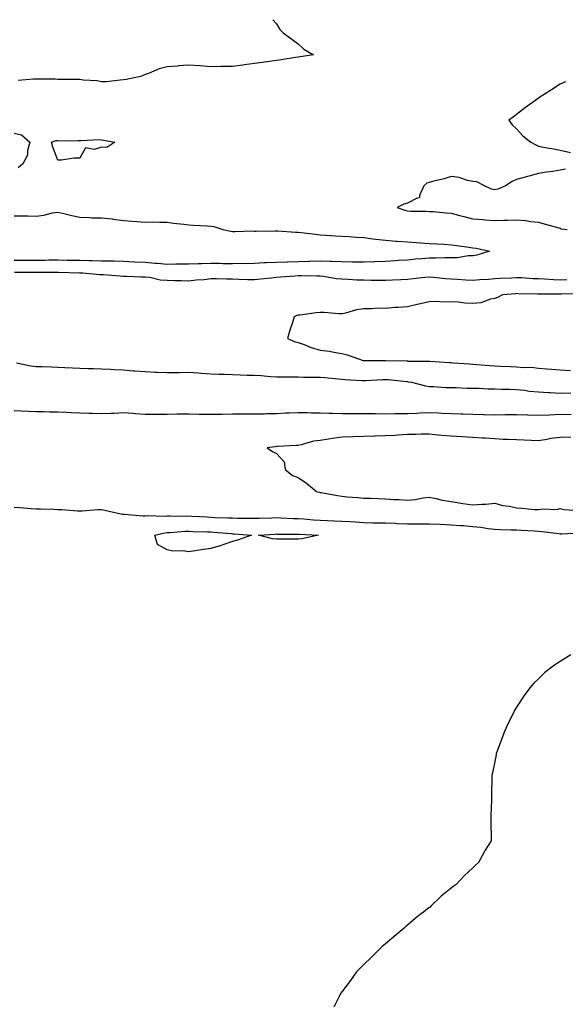
# Model space of a CAD drawing. Units: inches. Extents: x 1037123 to 1039763, y 7300538 to 7303178.
# Drawn here: x 1038771 to 1039020, y 7302727 to 7303178 of the extents above; entities that cross this region are included whole.
import ezdxf

# ---------------------------------------------------------------- set-up
doc = ezdxf.new("R2010")
doc.units = ezdxf.units.IN
doc.header["$MEASUREMENT"] = 0
doc.layers.add('Contour_10377300', color=7, linetype='Continuous', true_color=0xe66cec)

msp = doc.modelspace()

# ---------------------------------------------------------------- linework, layer by layer
at = {"layer": 'Contour_10377300'}
for points in [[(1038886.52, 7303178, 3167), (1038888.05, 7303176.1, 3167), (1038889.65, 7303173.53, 3167), (1038891.25, 7303171.92, 3167), (1038895.18, 7303169.05, 3167), (1038898.05, 7303166.96, 3167), (1038900.59, 7303164.46, 3167), (1038905.08, 7303161.92, 3167), (1038898.97, 7303161, 3167), (1038898.05, 7303160.88, 3167), (1038896.8, 7303160.68, 3167), (1038890.28, 7303159.69, 3167), (1038888.05, 7303159.3, 3167), (1038884.98, 7303158.84, 3167), (1038881.53, 7303158.44, 3167), (1038878.05, 7303157.88, 3167), (1038873.42, 7303157.29, 3167), (1038872.76, 7303157.21, 3167), (1038868.05, 7303156.61, 3167), (1038863.42, 7303156.55, 3167), (1038862.62, 7303156.49, 3167), (1038858.05, 7303156.42, 3167), (1038853.15, 7303156.82, 3167), (1038852.97, 7303156.85, 3167), (1038848.05, 7303157.22, 3167), (1038843.17, 7303156.8, 3167), (1038842.91, 7303156.77, 3167), (1038838.05, 7303156.35, 3167), (1038834.48, 7303155.48, 3167), (1038829.53, 7303153.4, 3167), (1038828.05, 7303152.93, 3167), (1038827.37, 7303152.6, 3167), (1038825.96, 7303151.92, 3167), (1038819.34, 7303150.62, 3167), (1038818.05, 7303150.46, 3167), (1038816.51, 7303150.37, 3167), (1038810.37, 7303149.59, 3167), (1038808.05, 7303149.48, 3167), (1038806.06, 7303149.93, 3167), (1038799.67, 7303150.29, 3167), (1038798.05, 7303150.57, 3167), (1038796.74, 7303150.61, 3167), (1038789.4, 7303150.57, 3167), (1038788.05, 7303150.61, 3167), (1038786.84, 7303150.71, 3167), (1038779.28, 7303150.7, 3167), (1038778.05, 7303150.79, 3167), (1038776.86, 7303150.73, 3167), (1038769.83, 7303150.13, 3167)], [(1039020.39, 7303149.59, 3168), (1039018.05, 7303148.53, 3168), (1039014.09, 7303145.89, 3168), (1039008.3, 7303142.17, 3168), (1039008.05, 7303142.01, 3168), (1039007.99, 7303141.97, 3168), (1039007.91, 7303141.92, 3168), (1039002.15, 7303137.83, 3168), (1038998.05, 7303134.55, 3168), (1038996.55, 7303133.42, 3168), (1038994.46, 7303131.92, 3168), (1038995.96, 7303129.83, 3168), (1038998.05, 7303128.03, 3168), (1039000.94, 7303124.82, 3168), (1039004.51, 7303121.92, 3168), (1039006.86, 7303120.72, 3168), (1039008.05, 7303120.14, 3168), (1039010.3, 7303119.68, 3168), (1039015, 7303118.87, 3168), (1039018.05, 7303118.2, 3168), (1039022.76, 7303117.2, 3168)], [(1038768.05, 7303126.05, 3167), (1038771.43, 7303125.3, 3167), (1038775.24, 7303121.92, 3167), (1038774.18, 7303118.05, 3167), (1038774.09, 7303115.89, 3167), (1038772.05, 7303111.92, 3167), (1038769.79, 7303110.18, 3167)], [(1039020.49, 7303109.49, 3168), (1039018.05, 7303109.06, 3168), (1039014.65, 7303108.52, 3168), (1039011.8, 7303108.17, 3168), (1039008.05, 7303107.53, 3168), (1039003.62, 7303106.35, 3168), (1039002, 7303105.88, 3168), (1038998.05, 7303104.77, 3168), (1038996.04, 7303103.92, 3168), (1038992.99, 7303101.92, 3168), (1038989.53, 7303100.44, 3168), (1038988.05, 7303100.13, 3168), (1038986.49, 7303100.36, 3168), (1038983.4, 7303101.92, 3168), (1038979.85, 7303103.73, 3168), (1038978.05, 7303103.87, 3168), (1038975.59, 7303104.38, 3168), (1038971.8, 7303105.67, 3168), (1038968.05, 7303106.24, 3168), (1038964.91, 7303105.06, 3168), (1038960.16, 7303104.02, 3168), (1038958.05, 7303103.39, 3168), (1038956.88, 7303103.09, 3168), (1038955.59, 7303101.92, 3168), (1038953.54, 7303097.4, 3168), (1038953.62, 7303096.35, 3168), (1038952.46, 7303096.32, 3168), (1038948.05, 7303093.97, 3168), (1038946.49, 7303093.47, 3168), (1038943.38, 7303091.92, 3168), (1038946.88, 7303090.75, 3168), (1038948.05, 7303090.45, 3168), (1038949.59, 7303090.37, 3168), (1038956.43, 7303090.31, 3168), (1038958.05, 7303090.22, 3168), (1038959.89, 7303090.08, 3168), (1038965.75, 7303089.61, 3168), (1038968.05, 7303089.42, 3168), (1038971.47, 7303088.5, 3168), (1038973.93, 7303087.81, 3168), (1038978.05, 7303086.72, 3168), (1038982.54, 7303086.41, 3168), (1038983.64, 7303086.32, 3168), (1038988.05, 7303086.02, 3168), (1038992.23, 7303086.1, 3168), (1038993.77, 7303086.2, 3168), (1038998.05, 7303086.28, 3168), (1039002.11, 7303085.99, 3168), (1039004.4, 7303085.57, 3168), (1039008.05, 7303085.26, 3168), (1039010.71, 7303084.57, 3168), (1039017.33, 7303082.63, 3168), (1039018.05, 7303082.44, 3168), (1039018.4, 7303082.27, 3168), (1039021.17, 7303081.92, 3168)], [(1038768.05, 7303088.22, 3167), (1038771.86, 7303088.1, 3167), (1038774.22, 7303088.1, 3167), (1038778.05, 7303087.98, 3167), (1038781.57, 7303088.4, 3167), (1038785.63, 7303089.49, 3167), (1038788.05, 7303089.87, 3167), (1038790.71, 7303089.26, 3167), (1038794.4, 7303088.28, 3167), (1038798.05, 7303087.54, 3167), (1038802.58, 7303087.39, 3167), (1038803.44, 7303087.32, 3167), (1038808.05, 7303087.18, 3167), (1038812.84, 7303086.71, 3167), (1038813.38, 7303086.6, 3167), (1038818.05, 7303086.03, 3167), (1038821.84, 7303085.71, 3167), (1038824.4, 7303085.58, 3167), (1038828.05, 7303085.29, 3167), (1038831.47, 7303085.35, 3167), (1038834.73, 7303085.24, 3167), (1038838.05, 7303085.3, 3167), (1038841, 7303084.86, 3167), (1038845.63, 7303084.33, 3167), (1038848.05, 7303084, 3167), (1038850.04, 7303083.9, 3167), (1038856.43, 7303083.53, 3167), (1038858.05, 7303083.45, 3167), (1038859.38, 7303083.25, 3167), (1038863.52, 7303081.92, 3167), (1038867.21, 7303081.08, 3167), (1038868.05, 7303081, 3167), (1038869.01, 7303080.96, 3167), (1038877.37, 7303081.24, 3167), (1038878.05, 7303081.21, 3167), (1038878.77, 7303081.2, 3167), (1038887.44, 7303081.31, 3167), (1038888.05, 7303081.3, 3167), (1038888.67, 7303081.29, 3167), (1038896.86, 7303080.74, 3167), (1038898.05, 7303080.7, 3167), (1038899.44, 7303080.52, 3167), (1038905.92, 7303079.79, 3167), (1038908.05, 7303079.52, 3167), (1038910.61, 7303079.35, 3167), (1038915.16, 7303079.03, 3167), (1038918.05, 7303078.84, 3167), (1038921.33, 7303078.63, 3167), (1038924.53, 7303078.4, 3167), (1038928.05, 7303078.18, 3167), (1038932.27, 7303077.7, 3167), (1038933.62, 7303077.5, 3167), (1038938.05, 7303077.03, 3167), (1038942.76, 7303076.63, 3167), (1038943.4, 7303076.58, 3167), (1038948.05, 7303076.19, 3167), (1038952.07, 7303075.94, 3167), (1038954.18, 7303075.78, 3167), (1038958.05, 7303075.54, 3167), (1038961.49, 7303075.37, 3167), (1038964.85, 7303075.12, 3167), (1038968.05, 7303074.95, 3167), (1038970.73, 7303074.6, 3167), (1038976.17, 7303073.8, 3167), (1038978.05, 7303073.54, 3167), (1038979.5, 7303073.36, 3167), (1038985.59, 7303071.92, 3167), (1038979.81, 7303070.17, 3167), (1038978.05, 7303069.82, 3167), (1038975.9, 7303069.77, 3167), (1038971.02, 7303068.96, 3167), (1038968.05, 7303068.9, 3167), (1038965.12, 7303068.99, 3167), (1038961.23, 7303068.74, 3167), (1038958.05, 7303068.81, 3167), (1038954.61, 7303068.48, 3167), (1038951.7, 7303068.28, 3167), (1038948.05, 7303067.91, 3167), (1038943.75, 7303067.63, 3167), (1038942.44, 7303067.54, 3167), (1038938.05, 7303067.25, 3167), (1038933.21, 7303067.08, 3167), (1038932.91, 7303067.06, 3167), (1038928.05, 7303066.89, 3167), (1038923.11, 7303066.98, 3167), (1038922.99, 7303066.98, 3167), (1038918.05, 7303067.06, 3167), (1038913.42, 7303067.28, 3167), (1038912.72, 7303067.26, 3167), (1038908.05, 7303067.46, 3167), (1038903.42, 7303067.29, 3167), (1038902.74, 7303067.23, 3167), (1038898.05, 7303067.09, 3167), (1038893.09, 7303066.97, 3167), (1038893.01, 7303066.97, 3167), (1038888.05, 7303066.84, 3167), (1038883.34, 7303066.62, 3167), (1038882.7, 7303066.58, 3167), (1038878.05, 7303066.34, 3167), (1038873.73, 7303066.24, 3167), (1038872.41, 7303066.27, 3167), (1038868.05, 7303066.18, 3167), (1038863.73, 7303066.25, 3167), (1038862.41, 7303066.28, 3167), (1038858.05, 7303066.34, 3167), (1038853.77, 7303066.2, 3167), (1038852.27, 7303066.14, 3167), (1038848.05, 7303065.99, 3167), (1038844.01, 7303065.96, 3167), (1038842.07, 7303065.95, 3167), (1038838.05, 7303065.92, 3167), (1038833.71, 7303066.27, 3167), (1038832.52, 7303066.39, 3167), (1038828.05, 7303066.71, 3167), (1038823.09, 7303066.97, 3167), (1038822.99, 7303066.98, 3167), (1038818.05, 7303067.24, 3167), (1038813.48, 7303067.35, 3167), (1038812.6, 7303067.36, 3167), (1038808.05, 7303067.47, 3167), (1038803.71, 7303067.58, 3167), (1038802.37, 7303067.6, 3167), (1038798.05, 7303067.72, 3167), (1038793.89, 7303067.76, 3167), (1038792.23, 7303067.75, 3167), (1038788.05, 7303067.78, 3167), (1038783.91, 7303067.78, 3167), (1038782.19, 7303067.77, 3167), (1038778.05, 7303067.77, 3167), (1038773.87, 7303067.75, 3167), (1038772.23, 7303067.74, 3167), (1038768.05, 7303067.72, 3167)], [(1039021.12, 7303058.85, 3168), (1039018.05, 7303058.71, 3168), (1039014.94, 7303058.82, 3168), (1039010.84, 7303059.14, 3168), (1039008.05, 7303059.24, 3168), (1039005.47, 7303059.35, 3168), (1039000.26, 7303059.71, 3168), (1038998.05, 7303059.81, 3168), (1038995.78, 7303059.66, 3168), (1038990.53, 7303059.43, 3168), (1038988.05, 7303059.25, 3168), (1038985.16, 7303059.03, 3168), (1038981.21, 7303058.77, 3168), (1038978.05, 7303058.5, 3168), (1038974.83, 7303058.7, 3168), (1038970.94, 7303059.02, 3168), (1038968.05, 7303059.21, 3168), (1038965.49, 7303059.36, 3168), (1038959.98, 7303059.98, 3168), (1038958.05, 7303060.11, 3168), (1038956.06, 7303059.92, 3168), (1038950.71, 7303059.26, 3168), (1038948.05, 7303059.02, 3168), (1038945.02, 7303058.88, 3168), (1038941.27, 7303058.69, 3168), (1038938.05, 7303058.55, 3168), (1038934.73, 7303058.6, 3168), (1038931.41, 7303058.57, 3168), (1038928.05, 7303058.62, 3168), (1038924.87, 7303058.74, 3168), (1038920.94, 7303059.03, 3168), (1038918.05, 7303059.15, 3168), (1038915.47, 7303059.34, 3168), (1038909.65, 7303060.32, 3168), (1038908.05, 7303060.46, 3168), (1038906.59, 7303060.46, 3168), (1038899.36, 7303060.61, 3168), (1038898.05, 7303060.62, 3168), (1038896.66, 7303060.54, 3168), (1038889.98, 7303060, 3168), (1038888.05, 7303059.9, 3168), (1038885.78, 7303059.66, 3168), (1038880.86, 7303059.12, 3168), (1038878.05, 7303058.83, 3168), (1038875.04, 7303058.91, 3168), (1038870.9, 7303059.07, 3168), (1038868.05, 7303059.14, 3168), (1038865.24, 7303059.11, 3168), (1038860.69, 7303059.28, 3168), (1038858.05, 7303059.25, 3168), (1038855.04, 7303058.91, 3168), (1038851.35, 7303058.62, 3168), (1038848.05, 7303058.21, 3168), (1038844.51, 7303058.38, 3168), (1038841.62, 7303058.34, 3168), (1038838.05, 7303058.49, 3168), (1038834.87, 7303058.74, 3168), (1038830.12, 7303059.84, 3168), (1038828.05, 7303060.05, 3168), (1038826.21, 7303060.08, 3168), (1038819.57, 7303060.4, 3168), (1038818.05, 7303060.43, 3168), (1038816.6, 7303060.47, 3168), (1038808.91, 7303061.06, 3168), (1038808.05, 7303061.09, 3168), (1038807.25, 7303061.12, 3168), (1038799.53, 7303061.92, 3168), (1038798.11, 7303061.97, 3168), (1038797.99, 7303061.97, 3168), (1038788.28, 7303062.15, 3168), (1038788.05, 7303062.16, 3168), (1038787.82, 7303062.16, 3168), (1038778.3, 7303062.17, 3168), (1038777.8, 7303062.17, 3168), (1038768.25, 7303062.13, 3168)], [(1039027.62, 7303052.36, 3169), (1039018.46, 7303052.33, 3169), (1039018.05, 7303052.31, 3169), (1039017.64, 7303052.33, 3169), (1039008.44, 7303052.31, 3169), (1039008.05, 7303052.32, 3169), (1039007.64, 7303052.34, 3169), (1038998.62, 7303052.48, 3169), (1038998.05, 7303052.51, 3169), (1038997.5, 7303052.47, 3169), (1038991.59, 7303051.92, 3169), (1038989.26, 7303050.71, 3169), (1038988.05, 7303050.27, 3169), (1038986.08, 7303049.94, 3169), (1038981.6, 7303048.38, 3169), (1038978.05, 7303048, 3169), (1038974.32, 7303048.19, 3169), (1038971.41, 7303048.56, 3169), (1038968.05, 7303048.75, 3169), (1038964.79, 7303048.65, 3169), (1038961.02, 7303048.96, 3169), (1038958.05, 7303048.84, 3169), (1038954.05, 7303047.91, 3169), (1038952.46, 7303047.51, 3169), (1038948.05, 7303046.53, 3169), (1038943.81, 7303046.16, 3169), (1038942.23, 7303046.1, 3169), (1038938.05, 7303045.76, 3169), (1038934.14, 7303045.82, 3169), (1038931.64, 7303045.5, 3169), (1038928.05, 7303045.57, 3169), (1038924.81, 7303045.16, 3169), (1038919.73, 7303043.6, 3169), (1038918.05, 7303043.3, 3169), (1038916.64, 7303043.33, 3169), (1038909.94, 7303043.81, 3169), (1038908.05, 7303043.83, 3169), (1038906.29, 7303043.68, 3169), (1038898.85, 7303042.71, 3169), (1038898.05, 7303042.63, 3169), (1038897.48, 7303042.49, 3169), (1038896.21, 7303041.92, 3169), (1038895.43, 7303039.3, 3169), (1038894.22, 7303035.74, 3169), (1038893.17, 7303031.92, 3169), (1038896.6, 7303030.47, 3169), (1038898.05, 7303030.19, 3169), (1038900.76, 7303029.21, 3169), (1038903.93, 7303027.81, 3169), (1038908.05, 7303026.63, 3169), (1038912.37, 7303026.23, 3169), (1038914.32, 7303025.65, 3169), (1038918.05, 7303025.14, 3169), (1038920.55, 7303024.42, 3169), (1038927.84, 7303021.92, 3169), (1038928.03, 7303021.91, 3169), (1038928.07, 7303021.91, 3169), (1038938.01, 7303021.87, 3169), (1038938.11, 7303021.87, 3169), (1038947.82, 7303021.69, 3169), (1038948.05, 7303021.68, 3169), (1038948.32, 7303021.66, 3169), (1038957.76, 7303021.64, 3169), (1038958.05, 7303021.61, 3169), (1038958.38, 7303021.58, 3169), (1038967.11, 7303020.98, 3169), (1038968.05, 7303020.91, 3169), (1038969.12, 7303020.85, 3169), (1038976.45, 7303020.31, 3169), (1038978.05, 7303020.21, 3169), (1038979.91, 7303020.07, 3169), (1038985.73, 7303019.6, 3169), (1038988.05, 7303019.42, 3169), (1038990.65, 7303019.33, 3169), (1038995.2, 7303019.08, 3169), (1038998.05, 7303018.98, 3169), (1039001.31, 7303018.66, 3169), (1039004.91, 7303018.77, 3169), (1039008.05, 7303018.34, 3169), (1039011.88, 7303018.09, 3169), (1039014.07, 7303017.94, 3169), (1039018.05, 7303017.69, 3169), (1039022.66, 7303017.31, 3169)], [(1038769.14, 7303020.82, 3168), (1038775.61, 7303019.48, 3168), (1038778.05, 7303019.19, 3168), (1038780.88, 7303019.09, 3168), (1038785.08, 7303018.94, 3168), (1038788.05, 7303018.84, 3168), (1038791.27, 7303018.7, 3168), (1038794.69, 7303018.56, 3168), (1038798.05, 7303018.41, 3168), (1038801.68, 7303018.28, 3168), (1038804.3, 7303018.18, 3168), (1038808.05, 7303018.04, 3168), (1038812.11, 7303017.87, 3168), (1038813.91, 7303017.79, 3168), (1038818.05, 7303017.61, 3168), (1038822.72, 7303017.24, 3168), (1038823.34, 7303017.22, 3168), (1038828.05, 7303016.82, 3168), (1038832.76, 7303016.62, 3168), (1038833.4, 7303016.57, 3168), (1038838.05, 7303016.34, 3168), (1038842.52, 7303016.39, 3168), (1038843.52, 7303016.45, 3168), (1038848.05, 7303016.49, 3168), (1038852.33, 7303016.2, 3168), (1038853.85, 7303016.12, 3168), (1038858.05, 7303015.84, 3168), (1038861.8, 7303015.67, 3168), (1038864.34, 7303015.63, 3168), (1038868.05, 7303015.47, 3168), (1038871.51, 7303015.38, 3168), (1038874.75, 7303015.22, 3168), (1038878.05, 7303015.13, 3168), (1038881.12, 7303014.98, 3168), (1038885.37, 7303014.59, 3168), (1038888.05, 7303014.45, 3168), (1038890.57, 7303014.43, 3168), (1038895.55, 7303014.42, 3168), (1038898.05, 7303014.41, 3168), (1038900.47, 7303014.34, 3168), (1038905.69, 7303014.28, 3168), (1038908.05, 7303014.21, 3168), (1038910.18, 7303014.05, 3168), (1038916.51, 7303013.46, 3168), (1038918.05, 7303013.34, 3168), (1038919.38, 7303013.25, 3168), (1038927.23, 7303012.75, 3168), (1038928.05, 7303012.69, 3168), (1038928.85, 7303012.72, 3168), (1038936.78, 7303013.19, 3168), (1038938.05, 7303013.22, 3168), (1038939.28, 7303013.15, 3168), (1038947.72, 7303012.25, 3168), (1038948.05, 7303012.23, 3168), (1038948.34, 7303012.2, 3168), (1038949.98, 7303011.92, 3168), (1038956.41, 7303010.27, 3168), (1038958.05, 7303010.01, 3168), (1038959.98, 7303010, 3168), (1038965.65, 7303009.53, 3168), (1038968.05, 7303009.52, 3168), (1038970.43, 7303009.54, 3168), (1038975.37, 7303009.25, 3168), (1038978.05, 7303009.26, 3168), (1038980.73, 7303009.24, 3168), (1038985.1, 7303008.98, 3168), (1038988.05, 7303008.96, 3168), (1038991.16, 7303008.81, 3168), (1038994.91, 7303008.78, 3168), (1038998.05, 7303008.62, 3168), (1039001.68, 7303008.3, 3168), (1039003.97, 7303007.84, 3168), (1039008.05, 7303007.55, 3168), (1039012.7, 7303007.27, 3168), (1039013.38, 7303007.25, 3168), (1039018.05, 7303006.95, 3168), (1039022.87, 7303007.1, 3168)], [(1039023.03, 7302996.95, 3168), (1039018.05, 7302997.16, 3168), (1039013.05, 7302996.93, 3168), (1039008.05, 7302996.71, 3168), (1039003.13, 7302996.84, 3168), (1039002.97, 7302996.84, 3168), (1038998.05, 7302996.99, 3168), (1038993.07, 7302996.94, 3168), (1038993.03, 7302996.94, 3168), (1038988.05, 7302996.9, 3168), (1038983.17, 7302997.03, 3168), (1038982.93, 7302997.04, 3168), (1038978.05, 7302997.17, 3168), (1038973.44, 7302997.31, 3168), (1038972.62, 7302997.35, 3168), (1038968.05, 7302997.5, 3168), (1038963.77, 7302997.64, 3168), (1038962.25, 7302997.71, 3168), (1038958.05, 7302997.86, 3168), (1038953.85, 7302997.71, 3168), (1038952.33, 7302997.64, 3168), (1038948.05, 7302997.5, 3168), (1038943.56, 7302997.43, 3168), (1038942.52, 7302997.44, 3168), (1038938.05, 7302997.38, 3168), (1038933.52, 7302997.4, 3168), (1038932.56, 7302997.4, 3168), (1038928.05, 7302997.42, 3168), (1038923.58, 7302997.46, 3168), (1038922.5, 7302997.47, 3168), (1038918.05, 7302997.5, 3168), (1038913.71, 7302997.59, 3168), (1038912.29, 7302997.69, 3168), (1038908.05, 7302997.79, 3168), (1038903.97, 7302997.84, 3168), (1038902.09, 7302997.88, 3168), (1038898.05, 7302997.94, 3168), (1038893.89, 7302997.77, 3168), (1038892.27, 7302997.7, 3168), (1038888.05, 7302997.53, 3168), (1038883.54, 7302997.41, 3168), (1038882.6, 7302997.37, 3168), (1038878.05, 7302997.25, 3168), (1038873.38, 7302997.26, 3168), (1038872.68, 7302997.28, 3168), (1038868.05, 7302997.29, 3168), (1038863.32, 7302997.19, 3168), (1038862.78, 7302997.19, 3168), (1038858.05, 7302997.1, 3168), (1038853.36, 7302997.22, 3168), (1038852.76, 7302997.22, 3168), (1038848.05, 7302997.34, 3168), (1038843.4, 7302997.27, 3168), (1038842.7, 7302997.26, 3168), (1038838.05, 7302997.2, 3168), (1038833.32, 7302997.18, 3168), (1038832.78, 7302997.19, 3168), (1038828.05, 7302997.18, 3168), (1038823.56, 7302997.43, 3168), (1038822.39, 7302997.59, 3168), (1038818.05, 7302997.87, 3168), (1038813.81, 7302997.68, 3168), (1038812.35, 7302997.63, 3168), (1038808.05, 7302997.44, 3168), (1038803.71, 7302997.58, 3168), (1038802.31, 7302997.66, 3168), (1038798.05, 7302997.82, 3168), (1038794.09, 7302997.96, 3168), (1038791.9, 7302998.07, 3168), (1038788.05, 7302998.21, 3168), (1038784.38, 7302998.26, 3168), (1038781.6, 7302998.38, 3168), (1038778.05, 7302998.41, 3168), (1038774.61, 7302998.47, 3168), (1038771.23, 7302998.74, 3168), (1038768.05, 7302998.8, 3168)], [(1039022.89, 7302986.77, 3169), (1039018.05, 7302986.7, 3169), (1039013.77, 7302986.2, 3169), (1039011.86, 7302985.73, 3169), (1039008.05, 7302985.17, 3169), (1039004.67, 7302985.3, 3169), (1039001.51, 7302985.39, 3169), (1038998.05, 7302985.51, 3169), (1038994.22, 7302985.74, 3169), (1038991.86, 7302985.72, 3169), (1038988.05, 7302985.99, 3169), (1038983.67, 7302986.3, 3169), (1038982.5, 7302986.37, 3169), (1038978.05, 7302986.69, 3169), (1038973.07, 7302986.94, 3169), (1038973.03, 7302986.94, 3169), (1038968.05, 7302987.21, 3169), (1038963.73, 7302987.6, 3169), (1038962.21, 7302987.76, 3169), (1038958.05, 7302988.13, 3169), (1038954.32, 7302988.19, 3169), (1038951.98, 7302987.99, 3169), (1038948.05, 7302988.04, 3169), (1038943.89, 7302987.76, 3169), (1038942.35, 7302987.62, 3169), (1038938.05, 7302987.34, 3169), (1038933.32, 7302987.19, 3169), (1038932.78, 7302987.2, 3169), (1038928.05, 7302987.05, 3169), (1038923.07, 7302986.89, 3169), (1038923.01, 7302986.89, 3169), (1038918.05, 7302986.71, 3169), (1038913.79, 7302986.18, 3169), (1038911.96, 7302985.83, 3169), (1038908.05, 7302985.28, 3169), (1038905.04, 7302984.94, 3169), (1038899.36, 7302983.23, 3169), (1038898.05, 7302983.01, 3169), (1038897.07, 7302982.91, 3169), (1038888.64, 7302982.51, 3169), (1038888.05, 7302982.45, 3169), (1038887.56, 7302982.41, 3169), (1038883.79, 7302981.92, 3169), (1038886.29, 7302980.15, 3169), (1038888.05, 7302979.23, 3169), (1038891.68, 7302975.54, 3169), (1038892.09, 7302971.92, 3169), (1038895.43, 7302969.3, 3169), (1038898.05, 7302968.36, 3169), (1038901.84, 7302965.7, 3169), (1038906.37, 7302961.92, 3169), (1038907.68, 7302961.56, 3169), (1038908.05, 7302961.46, 3169), (1038908.6, 7302961.37, 3169), (1038916.12, 7302960, 3169), (1038918.05, 7302959.69, 3169), (1038920.55, 7302959.42, 3169), (1038925.32, 7302959.18, 3169), (1038928.05, 7302958.83, 3169), (1038931.21, 7302958.77, 3169), (1038934.75, 7302958.62, 3169), (1038938.05, 7302958.55, 3169), (1038941.7, 7302958.27, 3169), (1038944.3, 7302958.16, 3169), (1038948.05, 7302957.86, 3169), (1038951.7, 7302958.27, 3169), (1038955.1, 7302958.98, 3169), (1038958.05, 7302959.37, 3169), (1038961.23, 7302958.73, 3169), (1038964.03, 7302957.9, 3169), (1038968.05, 7302957.26, 3169), (1038972.74, 7302956.62, 3169), (1038973.5, 7302956.46, 3169), (1038978.05, 7302955.77, 3169), (1038982.27, 7302956.15, 3169), (1038983.91, 7302956.06, 3169), (1038988.05, 7302956.58, 3169), (1038991.66, 7302955.53, 3169), (1038994.83, 7302955.13, 3169), (1038998.05, 7302954.41, 3169), (1039000.43, 7302954.3, 3169), (1039006.29, 7302953.68, 3169), (1039008.05, 7302953.59, 3169), (1039010.02, 7302953.9, 3169), (1039016.29, 7302953.67, 3169), (1039018.05, 7302954.11, 3169), (1039019.79, 7302953.66, 3169), (1039026.76, 7302953.22, 3169)], [(1038768.05, 7302954.66, 3168), (1038770.65, 7302954.51, 3168), (1038775.82, 7302954.14, 3168), (1038778.05, 7302954.01, 3168), (1038780.08, 7302953.95, 3168), (1038786.19, 7302953.77, 3168), (1038788.05, 7302953.72, 3168), (1038789.85, 7302953.72, 3168), (1038796.98, 7302952.98, 3168), (1038798.05, 7302952.98, 3168), (1038799.12, 7302952.99, 3168), (1038806.39, 7302953.58, 3168), (1038808.05, 7302953.59, 3168), (1038809.51, 7302953.39, 3168), (1038815.55, 7302951.92, 3168), (1038817.68, 7302951.55, 3168), (1038818.05, 7302951.52, 3168), (1038818.48, 7302951.49, 3168), (1038826.9, 7302950.77, 3168), (1038828.05, 7302950.7, 3168), (1038829.14, 7302950.84, 3168), (1038836.78, 7302950.65, 3168), (1038838.05, 7302950.78, 3168), (1038839.16, 7302950.81, 3168), (1038846.78, 7302950.64, 3168), (1038848.05, 7302950.68, 3168), (1038849.34, 7302950.62, 3168), (1038856.35, 7302950.22, 3168), (1038858.05, 7302950.14, 3168), (1038859.92, 7302950.05, 3168), (1038866.02, 7302949.89, 3168), (1038868.05, 7302949.76, 3168), (1038870.28, 7302949.68, 3168), (1038875.84, 7302949.72, 3168), (1038878.05, 7302949.63, 3168), (1038880.24, 7302949.73, 3168), (1038885.96, 7302949.84, 3168), (1038888.05, 7302949.92, 3168), (1038890.1, 7302949.86, 3168), (1038895.69, 7302949.56, 3168), (1038898.05, 7302949.49, 3168), (1038900.67, 7302949.3, 3168), (1038905.04, 7302948.92, 3168), (1038908.05, 7302948.72, 3168), (1038911.35, 7302948.62, 3168), (1038914.59, 7302948.45, 3168), (1038918.05, 7302948.37, 3168), (1038921.88, 7302948.08, 3168), (1038924.07, 7302947.95, 3168), (1038928.05, 7302947.65, 3168), (1038932.39, 7302947.57, 3168), (1038933.71, 7302947.57, 3168), (1038938.05, 7302947.51, 3168), (1038942.64, 7302947.33, 3168), (1038943.42, 7302947.29, 3168), (1038948.05, 7302947.12, 3168), (1038952.84, 7302947.14, 3168), (1038953.28, 7302947.14, 3168), (1038958.05, 7302947.16, 3168), (1038963.05, 7302946.91, 3168), (1038968.05, 7302946.65, 3168), (1038972.46, 7302946.33, 3168), (1038973.71, 7302946.25, 3168), (1038978.05, 7302945.94, 3168), (1038981.72, 7302945.59, 3168), (1038985.02, 7302944.95, 3168), (1038988.05, 7302944.61, 3168), (1038990.65, 7302944.51, 3168), (1038995.59, 7302944.38, 3168), (1038998.05, 7302944.3, 3168), (1039000.32, 7302944.19, 3168), (1039006.14, 7302943.84, 3168), (1039008.05, 7302943.75, 3168), (1039009.75, 7302943.63, 3168), (1039017.35, 7302942.62, 3168), (1039018.05, 7302942.57, 3168), (1039018.71, 7302942.58, 3168), (1039027.05, 7302942.93, 3168)], [(1039022.85, 7302887.12, 3168), (1039018.05, 7302884.03, 3168), (1039016.74, 7302883.24, 3168), (1039014.85, 7302881.92, 3168), (1039011.04, 7302878.93, 3168), (1039008.05, 7302876.03, 3168), (1039005.92, 7302874.05, 3168), (1039004.05, 7302871.92, 3168), (1039001.47, 7302868.49, 3168), (1038998.05, 7302863.13, 3168), (1038997.58, 7302862.39, 3168), (1038997.31, 7302861.92, 3168), (1038996.59, 7302860.46, 3168), (1038994.24, 7302855.73, 3168), (1038992.44, 7302851.92, 3168), (1038991.23, 7302848.75, 3168), (1038989.16, 7302843.03, 3168), (1038988.75, 7302841.92, 3168), (1038988.64, 7302841.33, 3168), (1038988.05, 7302838.17, 3168), (1038987.01, 7302832.96, 3168), (1038986.78, 7302831.92, 3168), (1038986.7, 7302830.57, 3168), (1038986.57, 7302823.41, 3168), (1038986.51, 7302821.92, 3168), (1038986.49, 7302820.37, 3168), (1038986.31, 7302813.65, 3168), (1038986.29, 7302811.92, 3168), (1038986.29, 7302810.16, 3168), (1038986.39, 7302803.59, 3168), (1038986.37, 7302801.92, 3168), (1038983.73, 7302797.61, 3168), (1038983.21, 7302796.76, 3168), (1038980.63, 7302791.92, 3168), (1038979.26, 7302790.71, 3168), (1038978.05, 7302789.52, 3168), (1038974.05, 7302785.92, 3168), (1038970.37, 7302781.92, 3168), (1038968.99, 7302780.98, 3168), (1038968.05, 7302780.2, 3168), (1038963.46, 7302776.5, 3168), (1038958.83, 7302771.92, 3168), (1038958.4, 7302771.57, 3168), (1038958.05, 7302771.3, 3168), (1038955.39, 7302769.26, 3168), (1038952.72, 7302767.25, 3168), (1038948.05, 7302763.27, 3168), (1038947.33, 7302762.64, 3168), (1038946.6, 7302761.92, 3168), (1038941.96, 7302758.01, 3168), (1038938.05, 7302754.74, 3168), (1038936.55, 7302753.43, 3168), (1038934.92, 7302751.92, 3168), (1038931.51, 7302748.47, 3168), (1038928.05, 7302745.19, 3168), (1038926.39, 7302743.57, 3168), (1038924.73, 7302741.92, 3168), (1038922, 7302737.97, 3168), (1038918.05, 7302732.65, 3168), (1038917.72, 7302732.25, 3168), (1038917.44, 7302731.92, 3168), (1038916.78, 7302730.64, 3168), (1038914.3, 7302725.67, 3168)]]:
    msp.add_polyline3d(points, dxfattribs=at)
for points in [[(1038808.05, 7303119.58, 3167), (1038804.67, 7303118.55, 3167), (1038800.65, 7303119.32, 3167), (1038798.05, 7303114.59, 3167), (1038795.41, 7303114.56, 3167), (1038789.77, 7303113.63, 3167), (1038788.05, 7303113.63, 3167), (1038785.67, 7303119.54, 3167), (1038785.12, 7303121.92, 3167), (1038787.27, 7303122.7, 3167), (1038788.05, 7303122.61, 3167), (1038788.71, 7303122.58, 3167), (1038797.25, 7303122.71, 3167), (1038798.05, 7303122.68, 3167), (1038798.73, 7303122.6, 3167), (1038806.9, 7303123.08, 3167), (1038808.05, 7303122.98, 3167), (1038808.99, 7303122.86, 3167), (1038814.1, 7303121.92, 3167), (1038810.49, 7303119.49, 3167)], [(1038868.05, 7302939, 3167), (1038863.62, 7302937.48, 3167), (1038862.82, 7302937.16, 3167), (1038858.05, 7302935.77, 3167), (1038854.65, 7302935.32, 3167), (1038850.84, 7302934.7, 3167), (1038848.05, 7302934.31, 3167), (1038845.26, 7302934.72, 3167), (1038840.73, 7302934.6, 3167), (1038838.05, 7302935.19, 3167), (1038833.69, 7302937.56, 3167), (1038832.42, 7302941.92, 3167), (1038837, 7302942.98, 3167), (1038838.05, 7302943.08, 3167), (1038839.24, 7302943.12, 3167), (1038846.29, 7302943.68, 3167), (1038848.05, 7302943.73, 3167), (1038849.79, 7302943.65, 3167), (1038856.51, 7302943.47, 3167), (1038858.05, 7302943.4, 3167), (1038859.46, 7302943.33, 3167), (1038867.37, 7302942.6, 3167), (1038868.05, 7302942.56, 3167), (1038868.67, 7302942.55, 3167), (1038876.64, 7302941.92, 3167), (1038870.3, 7302939.68, 3167)], [(1038898.05, 7302940.08, 3167), (1038896.19, 7302940.06, 3167), (1038889.92, 7302940.05, 3167), (1038888.05, 7302940.02, 3167), (1038886.35, 7302940.23, 3167), (1038879.81, 7302941.92, 3167), (1038887.56, 7302942.42, 3167), (1038888.05, 7302942.44, 3167), (1038888.56, 7302942.42, 3167), (1038897.56, 7302942.42, 3167), (1038898.05, 7302942.4, 3167), (1038898.5, 7302942.37, 3167), (1038907.41, 7302941.92, 3167), (1038899.67, 7302940.29, 3167)]]:
    msp.add_polyline3d(points, close=True, dxfattribs=at)

doc.saveas('drawing.dxf')
